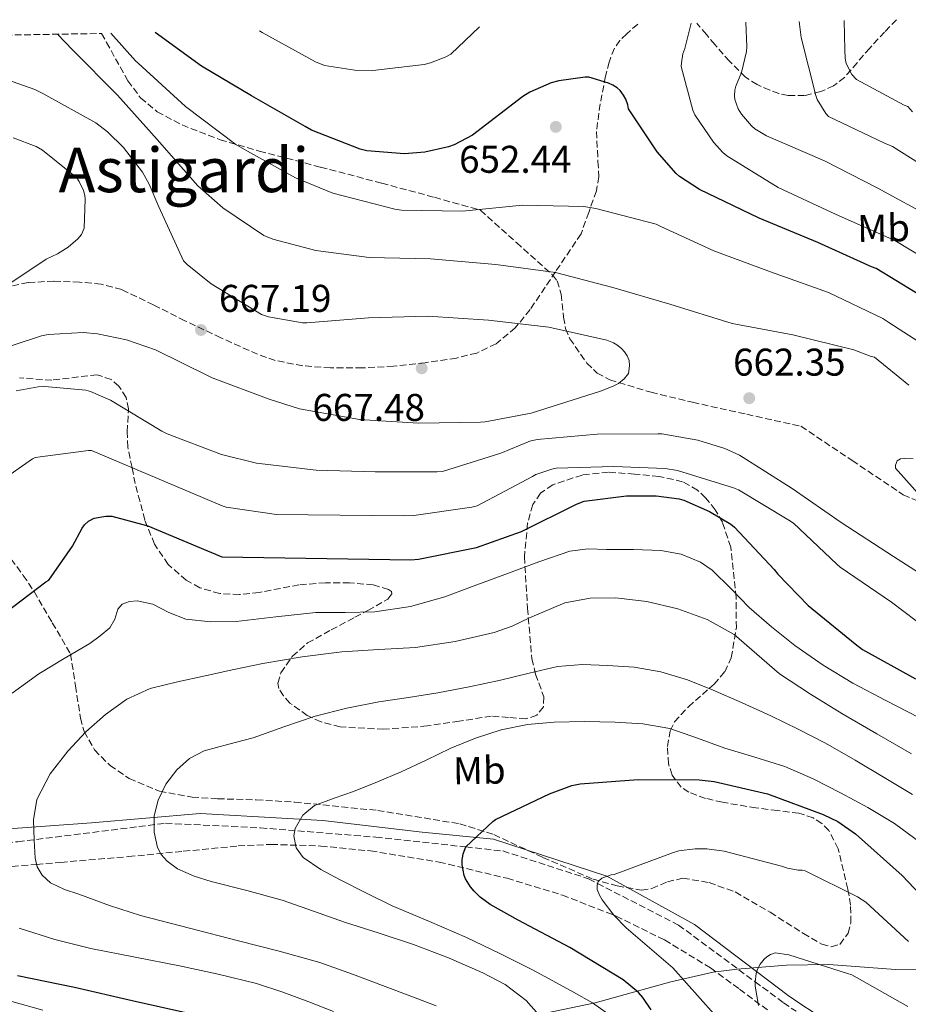
# Model space of a CAD drawing. Units: metres. Extents: x 617287 to 620727, y 4752568 to 4754940.
# Drawn here: x 618366 to 618597, y 4754649 to 4754904 of the extents above; entities that cross this region are included whole.
import ezdxf
from ezdxf.enums import TextEntityAlignment as Align

# ---------------------------------------------------------------- set-up
doc = ezdxf.new("R2010")
doc.units = ezdxf.units.M
doc.header["$MEASUREMENT"] = 0
doc.linetypes.add('DGN Style 3', pattern=[2.435890702152634, 1.739921930109024, -0.6959687720436097])
for name, color, linetype, lineweight in [('Barranco lineal', 142, 'DGN Style 3', 13), ('Camino', 7, 'DGN Style 3', 0), ('Cota de punto acotado terreno', 7, 'Continuous', 0), ('Curva de nivel directora', 30, 'Continuous', 30), ('Curva de nivel intermedia', 30, 'Continuous', 0), ('Etiqueta de uso rústico', 92, 'Continuous', 0), ('Límite de Concejo', 7, 'Continuous', 0), ('Margen derecho', 7, 'Continuous', 0), ('Punto acotado terreno (símbolo)', 7, 'Continuous', 0), ('Senda', 7, 'DGN Style 3', 0), ('Texto de Área (paraje) menor', 7, 'Continuous', 0), ('Zona arbolada', 92, 'DGN Style 3', 0)]:
    doc.layers.add(name, color=color, linetype=linetype, lineweight=lineweight)
doc.styles.add('Style-Arial', font='arial.ttf')

# ---------------------------------------------------------------- blocks, each defined once
blk = doc.blocks.new('5PATER')
at = {"layer": 'Límite de Concejo', "linetype": 'Continuous', "lineweight": 0}
h = blk.add_hatch(color=51, dxfattribs=at)
edge = h.paths.add_edge_path()
edge.add_ellipse((0, 0), major_axis=(-0.1095731443231308, -0.1110710700762829), ratio=0.9994222409660317, start_angle=0, end_angle=360)

msp = doc.modelspace()

# ---------------------------------------------------------------- linework, layer by layer
at = {"layer": 'Barranco lineal', "color": 142, "linetype": 'DGN Style 3', "lineweight": 13}
msp.add_polyline3d([(618359.6399999997, 4754684.07, 642.5599999999977), (618370.8799999999, 4754685, 640), (618377.1500000004, 4754685.52, 638.5899999999965), (618394.7100000001, 4754687.01, 634.6499999999943), (618408.9100000003, 4754688.380000001, 632.8000000000029), (618423.1200000001, 4754689.76, 631.070000000007), (618431.7000000002, 4754690.17, 629.8099999999977), (618444.5599999996, 4754689.74, 627.7899999999936), (618457.4299999997, 4754688.480000001, 626.0099999999948), (618475.2000000002, 4754685.59, 624.1499999999943), (618492.8200000003, 4754681.380000001, 622.5599999999977), (618507.1600000003, 4754677.029999999, 621.3699999999953), (618521.1100000005, 4754671.59, 620.1199999999953), (618533.6699999999, 4754665.4, 618.6300000000047), (618545.5599999996, 4754658.15, 616.9199999999983), (618553.0700000003, 4754652.66, 615.6199999999953), (618560.5300000003, 4754647.140000001, 614.3600000000006)], dxfattribs=at)
at = {"layer": 'Camino', "color": 7, "linetype": 'DGN Style 3', "lineweight": 0}
msp.add_polyline3d([(618324.6200000007, 4754815.779999999, 673.9600000000065), (618303.7199999974, 4754788.520000001, 673.2899999999937), (618303.7199999974, 4754752.57, 671.7700000000042), (618291.1399999999, 4754738.790000003, 672.3899999999994), (618282.159999999, 4754731.600000001, 671.979999999996), (618265.9899999974, 4754707.630000002, 667.3200000000071), (618269.5799999972, 4754695.650000001, 662.9900000000052), (618280.9600000009, 4754687.260000001, 659.1600000000036), (618298.3299999982, 4754684.27, 655.179999999993), (618319.2899999976, 4754686.660000003, 651.2100000000064), (618366.0000000006, 4754690.859999999, 640.979999999996), (618404.3200000006, 4754695.650000001, 635), (618428.8699999995, 4754694.449999999, 631.7299999999963), (618458.8199999988, 4754692.050000001, 629.7700000000042), (618482.1400000006, 4754689.510000002, 625), (618491.7499999997, 4754688.460000001, 623.25), (618513.9099999992, 4754681.270000001, 620.279999999999), (618516.2600000007, 4754680.060000001, 620), (618537.2600000004, 4754669.280000002, 617.5500000000033), (618557.1199999999, 4754654.590000001, 615.0000000000001), (618564.4800000002, 4754649.140000002, 613.8800000000048), (618567.7699999983, 4754646.930000002, 613.3399999999965)], dxfattribs=at)
at = {"layer": 'Curva de nivel directora', "color": 30, "linetype": 'Continuous', "lineweight": 30, "flags": 128}
for points, elevation in [([(618603.7599999991, 4754830.02), (618588.4599999993, 4754839.330000001), (618587.2799999992, 4754839.78), (618573.3600000006, 4754846.11), (618558.1900000004, 4754852.449999999), (618542.7299999996, 4754859.840000001), (618537.4900000005, 4754863.230000002), (618536.6900000002, 4754863.940000001), (618531.7300000003, 4754869.570000002), (618524.2999999984, 4754880.77), (618524.1100000006, 4754881.730000001), (618523.5699999997, 4754883.199999999), (618522.9900000008, 4754884.260000001), (618522.0999999989, 4754885.470000002), (618521.3899999983, 4754886.140000001), (618520.2100000002, 4754886.880000004), (618519.1500000008, 4754887.36), (618514.0299999999, 4754888.9), (618513.1000000001, 4754888.9), (618506.2599999983, 4754888.029999999), (618504.3000000002, 4754887.49), (618498.6999999988, 4754885.060000001), (618496.9100000006, 4754883.970000003), (618483.8599999994, 4754873.920000001), (618479.1499999999, 4754871.390000001), (618477.6500000001, 4754870.850000001), (618471.5399999992, 4754869.510000001), (618466.2599999997, 4754869.09), (618456.4599999984, 4754869.859999999), (618454.7699999987, 4754870.270000001), (618442.1299999986, 4754875.199999999), (618440.4999999992, 4754876.130000001), (618426.5400000005, 4754884.100000001), (618413.5799999987, 4754891.750000001), (618401.5800000002, 4754900.500000001)], 650.0000000000001), ([(618360.5600000002, 4754748.640000001), (618373.2599999983, 4754758.180000001), (618374.0299999993, 4754758.660000001), (618380.2099999997, 4754767.430000001), (618382.6699999983, 4754772.100000001), (618383.2800000008, 4754772.960000002), (618384.3, 4754773.890000001), (618385.8400000001, 4754774.660000001), (618388.8099999984, 4754775.199999999), (618390.4099999988, 4754775.199999999), (618399.6899999992, 4754772.670000002), (618418.8899999994, 4754764.670000002), (618467.8800000001, 4754763.910000003), (618469.8400000005, 4754764.03), (618484.8799999988, 4754767.11), (618496.5599999998, 4754771.2), (618510.8299999991, 4754778.34), (618512.8499999997, 4754779.07), (618523.7599999997, 4754780.480000001), (618531.4699999989, 4754780.45), (618537.4500000002, 4754779.680000001), (618538.6399999993, 4754779.359999999), (618545.289999999, 4754776.450000001), (618550.8300000001, 4754773.120000001), (618551.7599999999, 4754772.350000001), (618562.0899999986, 4754761.41), (618562.9899999994, 4754760.190000001), (618570.8300000003, 4754752.029999999), (618583.0799999991, 4754742.140000001), (618584.9399999988, 4754740.67), (618598.73, 4754733.060000001)], 650.0000000000001), ([(618530.159999999, 4754647.330000001), (618528.04, 4754650.500000001), (618526.9200000003, 4754651.779999999), (618522.8900000001, 4754655.109999999), (618509.1300000004, 4754663.430000002), (618495.7199999993, 4754670.53), (618488.4299999982, 4754674.600000001), (618485.869999999, 4754676.490000002), (618484.2699999985, 4754678.020000001), (618483.3099999996, 4754679.210000002), (618482.0299999989, 4754681.25), (618481.6800000002, 4754682.090000001), (618481.1999999996, 4754684.9), (618481.1999999996, 4754686.090000002), (618481.4199999986, 4754687.689999999), (618482.1600000008, 4754689.54), (618489.0999999987, 4754696.100000001), (618489.8699999999, 4754696.65), (618503.7900000005, 4754703.300000003), (618509.6099999987, 4754705.41), (618511.7900000003, 4754705.890000001), (618526.7999999997, 4754706.95), (618542.6400000004, 4754706.890000002), (618546.5400000006, 4754706.500000001), (618560.3299999996, 4754703.270000001), (618574.8, 4754697.930000002), (618578.5700000008, 4754696.070000002), (618583.1799999997, 4754692.9), (618595.2099999995, 4754682.090000001), (618601.4500000001, 4754675.560000001)], 625.0000000000001), ([(618410.3499999989, 4754646.37), (618395.6300000001, 4754649.630000002), (618380.7100000003, 4754653.090000002), (618365.9, 4754656.130000001)], 650.0000000000001)]:
    msp.add_lwpolyline(points, dxfattribs=dict(at, elevation=elevation))
at = {"layer": 'Curva de nivel intermedia', "color": 30, "linetype": 'Continuous', "lineweight": 0, "flags": 128}
for points, elevation in [([(618606.03, 4754862.559999999), (618592.7199999995, 4754871.010000001), (618590.5100000012, 4754871.969999999), (618576.1100000021, 4754878.76), (618575.4400000017, 4754879.56), (618573.1700000007, 4754883.17), (618572.8200000019, 4754884.23), (618569.0700000012, 4754899.199999998), (618568.5599999994, 4754903.4)], 635), ([(618597.9100000019, 4754880), (618596.6900000013, 4754881.350000001), (618595.7599999993, 4754881.699999999), (618583.4099999999, 4754888.319999999), (618582.1900000018, 4754889.67), (618580.690000002, 4754892.449999998), (618580.4300000004, 4754893.829999999), (618580.3700000001, 4754896), (618580.1700000013, 4754903.600000001)], 630), ([(618485.6699999999, 4754901.960000001), (618478.2300000013, 4754894.92), (618476.7900000018, 4754894.119999997), (618472.9800000008, 4754892.609999998), (618471.3100000012, 4754892.2), (618458.07, 4754890.66), (618453.3600000005, 4754890.760000001), (618445.4900000005, 4754891.970000001), (618443.1900000004, 4754892.929999999), (618429.3900000004, 4754900.49), (618428.6500000005, 4754900.970000001)], 645), ([(618606.6700000014, 4754838.630000002), (618593.360000001, 4754846.66), (618578.1600000019, 4754853.380000002), (618563.1200000013, 4754860.359999999), (618549.8100000008, 4754868.55), (618548.7500000013, 4754869.449999998), (618546.3200000017, 4754872.13), (618541.4600000001, 4754879.210000001), (618540.9800000017, 4754880.359999998), (618537.9700000009, 4754891.720000001), (618538, 4754892.609999998), (618538.4200000003, 4754894.980000001), (618538.8700000017, 4754896.33), (618540.5400000014, 4754902.909999998)], 645), ([(618554.7400000015, 4754903.159999999), (618554.9900000019, 4754896.769999999), (618554.9299999992, 4754895.589999998), (618553.5500000002, 4754890.15), (618552.150000001, 4754886.599999999), (618551.8899999994, 4754885.609999998), (618551.7599999999, 4754884.100000001), (618551.8899999994, 4754883.140000001), (618552.75, 4754880.77), (618553.5500000002, 4754879.369999997), (618556.1500000019, 4754876.359999999), (618557.0700000006, 4754875.59), (618560.1100000005, 4754873.699999999), (618575.0900000005, 4754867.269999999), (618588.7200000008, 4754860.259999999), (618603.3800000013, 4754852.36)], 640.0000000000001), ([(618596.9400000018, 4754809.160000001), (618588.0500000002, 4754816.420000001), (618587.1800000007, 4754816.579999999), (618582.7000000014, 4754818.31), (618566.9299999999, 4754822.179999999), (618551.1500000019, 4754825.16), (618535.0200000005, 4754830.09), (618520.2700000006, 4754834.439999999), (618505.42, 4754838.31), (618489.9400000013, 4754840.42), (618472.9800000008, 4754841.859999999), (618457.1, 4754842.25), (618443.2500000007, 4754844.039999999), (618432.0800000015, 4754847.009999999), (618429.8100000005, 4754847.939999999), (618419.150000001, 4754855.109999999), (618412.6300000009, 4754860.810000001), (618402.100000001, 4754872.77), (618391.8900000007, 4754884.300000001), (618380.2099999997, 4754896.039999997), (618376.3300000017, 4754900.060000001)], 660), ([(618600.7800000019, 4754819.59), (618591.820000001, 4754825.350000001), (618590.2200000006, 4754826.439999999), (618576.1400000012, 4754833.189999999), (618561.0700000017, 4754838.470000001), (618546.3799999997, 4754843.970000002), (618532.7200000006, 4754850.279999999), (618531.5000000001, 4754850.890000001), (618515.8600000006, 4754854.949999998), (618512.7200000001, 4754855.429999999), (618496.8500000003, 4754855.810000001), (618481.26, 4754854.210000001), (618465.4600000017, 4754854.499999999), (618463.7000000004, 4754854.73), (618447.7000000009, 4754858.890000002), (618437.9700000011, 4754862.82), (618424.7500000001, 4754870.179999999), (618422.4800000014, 4754871.490000002), (618409.4600000015, 4754881.350000001), (618397.2000000015, 4754892.58), (618396.4999999997, 4754893.190000001), (618390.1400000006, 4754900.3)], 655), ([(618364.5600000012, 4754819.4), (618372.1100000016, 4754821.960000002), (618373.8400000016, 4754822.310000001), (618382.9900000002, 4754822.76), (618386.7000000007, 4754822.470000002), (618394.2199999997, 4754820.899999999), (618401.6800000009, 4754818.340000001), (618415.3800000002, 4754811.559999999), (618416.4000000017, 4754811.009999999), (618431.1200000005, 4754805.48), (618439.0199999996, 4754802.980000001), (618454.5800000008, 4754800.230000001), (618469.8400000005, 4754799.300000002), (618485.9000000001, 4754799.59), (618487.1200000006, 4754799.619999998), (618499.060000001, 4754801.859999998), (618517.070000002, 4754807.59), (618520.3399999999, 4754808.869999998), (618521.680000001, 4754809.61), (618523.1800000007, 4754810.759999999), (618524.2699999993, 4754812.130000001), (618524.5599999998, 4754814.179999999), (618524.5000000017, 4754815.529999998), (618523.980000001, 4754816.77), (618523.25, 4754817.8), (618522.4499999998, 4754818.66), (618521.300000001, 4754819.59), (618520.4299999992, 4754820.100000001), (618518.7000000015, 4754820.770000001), (618503.660000001, 4754824.17), (618487.9800000011, 4754826.019999999), (618472.3000000013, 4754827.050000001), (618456.9400000012, 4754826.57), (618440.9100000005, 4754825.29), (618439.7900000006, 4754825.319999998), (618430.9600000017, 4754826.850000001), (618429.2000000004, 4754827.429999999), (618416.1100000012, 4754835.399999999), (618409.8700000005, 4754840.390000001), (618408.9400000006, 4754841.350000001), (618402.5500000003, 4754855.369999998), (618400.0800000004, 4754861.259999998), (618398.3200000013, 4754864.329999999), (618393.3900000005, 4754870.730000001), (618389.2700000011, 4754874.819999999), (618386.2300000013, 4754877.13), (618372.4700000016, 4754884.71), (618370.4199999997, 4754885.77), (618359.1200000007, 4754889.739999999)], 665.0000000000001), ([(618361.8400000009, 4754834.09), (618373.3900000001, 4754841.800000001), (618376.3000000003, 4754843.180000001), (618379.0200000005, 4754844.899999999), (618381.5900000011, 4754847.050000002), (618382.5499999999, 4754848.17), (618383.2200000006, 4754849.859999998), (618383.5100000009, 4754857.289999999), (618383.4100000004, 4754858.25), (618383.0300000005, 4754859.62), (618381.9100000006, 4754861.929999999), (618381.3000000004, 4754862.82), (618372.3700000008, 4754870.060000001), (618370.7700000005, 4754870.98), (618364.7900000014, 4754873.220000001)], 670), ([(618365.6200000006, 4754807.659999998), (618371.250000001, 4754808.710000002), (618373.0100000001, 4754808.81), (618383.6000000006, 4754807.819999999), (618384.85, 4754807.529999999), (618390.0600000002, 4754805.289999999), (618403.3799999995, 4754797.259999998), (618404.7200000007, 4754796.519999999), (618418.8, 4754791.21), (618427.8900000006, 4754788.930000001), (618443.3400000001, 4754787.140000001), (618458.6399999999, 4754786.730000001), (618474.7000000019, 4754786.689999999), (618476.0499999998, 4754786.789999999), (618491.2500000012, 4754791.560000001), (618498.7000000011, 4754794.599999999), (618500.620000001, 4754795.079999999), (618516.2100000015, 4754796.489999999), (618531.9200000004, 4754796.519999999), (618532.9800000021, 4754796.519999999), (618542.2900000016, 4754794.92), (618549.2600000009, 4754792.739999998), (618553.0700000018, 4754791.009999999), (618566.74, 4754782.37), (618579.4100000013, 4754773.539999999), (618593.01, 4754764.77), (618606.2500000013, 4754756.29)], 660), ([(618361.4200000007, 4754784.199999998), (618369.7800000003, 4754790.060000001), (618370.5100000012, 4754790.439999999), (618384.3, 4754792.23), (618385.1400000005, 4754792.23), (618418.99, 4754777.899999999), (618420.0499999997, 4754777.509999998), (618433.0700000017, 4754775.619999999), (618466.0000000005, 4754775.329999999), (618468.6600000003, 4754775.369999999), (618483.7000000008, 4754777.509999998), (618485.070000001, 4754777.890000001), (618499.4100000019, 4754785.51), (618500.3000000014, 4754785.990000002), (618504.4000000008, 4754787.399999999), (618505.5200000006, 4754787.619999998), (618520.5299999998, 4754788.069999999), (618533.8400000003, 4754787.56), (618536.9800000008, 4754787.05), (618551.5400000007, 4754782.570000002), (618552.8200000015, 4754782.05), (618565.8700000005, 4754774.180000001), (618567.0900000009, 4754773.349999999), (618578.2900000014, 4754762.79), (618579.180000001, 4754761.96), (618592.4600000002, 4754752.899999999), (618605.260000001, 4754743.24)], 655), ([(618603.5700000012, 4754776.42), (618593.4900000007, 4754787.619999998), (618593.4900000007, 4754788.449999999), (618593.9000000019, 4754789.539999999), (618594.7699999991, 4754790.079999999), (618595.7900000006, 4754790.180000001), (618598.1300000009, 4754790.079999999)], 665.0000000000002), ([(618467.7599999994, 4754751.810000001), (618476.7200000003, 4754754.339999998), (618484.9700000003, 4754757.390000001), (618493.2000000003, 4754760.449999999), (618501.0300000003, 4754763.399999999), (618509.0700000002, 4754766.149999999), (618513.820000002, 4754766.71), (618518.6100000021, 4754766.599999999), (618525.6300000006, 4754766.609999999), (618532.6500000012, 4754766.31), (618537.9400000019, 4754765.369999999), (618542.940000002, 4754763.300000002), (618545.9999999999, 4754761.25), (618550.9000000015, 4754756.42), (618555.5700000008, 4754751.56), (618561.38, 4754746.5), (618567.4100000005, 4754741.67), (618574.7799999999, 4754736.59), (618582.4100000008, 4754731.939999999), (618590.9699999995, 4754727.489999999), (618599.53, 4754723.079999999)], 645), ([(618364.5700000002, 4754729.38), (618371.4700000001, 4754734.34), (618378.0599999994, 4754738.29), (618384.650000001, 4754742.219999999), (618387.350000001, 4754744.170000001), (618389.9000000014, 4754746.279999998), (618391.1200000017, 4754748.529999999), (618391.940000002, 4754751.12), (618393.0400000018, 4754752.390000001), (618394.9200000016, 4754753.109999999), (618396.9700000013, 4754753.23), (618400.97, 4754752.420000001), (618405.1800000012, 4754750.279999999), (618409.5500000009, 4754748.489999999), (618416.0799999998, 4754747.829999999), (618422.610000001, 4754747.91), (618432.9199999997, 4754749.119999999), (618443.2500000007, 4754750.279999999), (618450.8900000006, 4754750.289999999), (618458.5400000016, 4754750.409999999), (618467.7599999994, 4754751.810000001)], 645), ([(618597.6799999994, 4754713.609999998), (618588.6600000004, 4754718.84), (618579.6300000002, 4754724.069999999), (618571.4500000017, 4754729.099999999), (618563.4100000019, 4754734.34), (618557.5500000013, 4754739.42), (618551.6600000014, 4754744.579999999), (618544.6600000008, 4754748.42), (618537.0999999993, 4754751.17), (618529.0599999994, 4754753.140000001), (618520.9700000002, 4754754.09), (618514.3899999998, 4754753.960000001), (618507.8200000006, 4754752.77), (618498.6200000006, 4754748.869999999), (618494.1500000004, 4754746.71), (618489.49, 4754745.060000001), (618479.3700000013, 4754742.74), (618469.1299999997, 4754741.189999999), (618459.5700000019, 4754740.679999999), (618450.03, 4754740.069999999), (618439.7500000005, 4754738.75), (618429.52, 4754737.029999999), (618422.020000001, 4754735.480000001), (618414.5399999998, 4754733.859999999), (618407.4100000019, 4754732.279999999), (618400.2999999995, 4754730.539999999), (618394.2700000012, 4754727.8), (618388.7800000015, 4754723.819999999), (618383.6600000008, 4754719.310000001), (618378.9900000015, 4754714.310000001), (618374.3800000004, 4754708.430000001), (618370.9600000004, 4754701.800000001), (618370.0799999998, 4754696.560000001), (618370.2899999999, 4754691.269999999)], 640.0000000000001), ([(618491.1500000006, 4754732.74), (618498.5300000012, 4754734.529999998), (618505.9299999997, 4754736.26), (618512.3800000004, 4754736.779999998), (618518.8600000001, 4754736.52), (618525.8000000004, 4754736.05), (618532.6900000015, 4754734.890000001), (618539.5800000003, 4754732.779999998), (618546.2500000001, 4754730.149999999), (618553.7500000015, 4754726.880000002), (618561.1699999999, 4754723.460000002), (618568.3200000003, 4754720.010000001), (618575.37, 4754716.359999998), (618583.03, 4754712.009999999), (618590.6100000017, 4754707.529999999), (618597.9100000019, 4754703.09)], 635), ([(618501.0599999991, 4754646.039999999), (618497.8000000003, 4754649.699999998), (618492.3300000008, 4754653.849999999), (618486.5400000017, 4754656.869999999), (618477.6400000012, 4754660.800000001), (618468.5900000009, 4754664.259999998), (618459.6400000014, 4754667.140000001), (618450.7000000007, 4754670.019999999), (618442.6300000015, 4754672.849999998), (618434.5700000015, 4754675.689999999), (618425.4100000019, 4754678.239999999), (618416.1700000014, 4754680.58), (618411.7100000001, 4754681.930000001), (618407.4400000009, 4754683.859999998), (618404.6900000017, 4754685.859999999), (618403.2099999997, 4754687.529999998), (618402.2500000007, 4754689.399999999), (618401.3600000012, 4754693.380000001), (618401.3800000013, 4754697.529999999), (618402.4100000017, 4754701.640000001), (618404.4000000011, 4754705.770000001), (618407.2100000007, 4754709.449999999), (618410.55, 4754712.410000001), (618414.35, 4754714.409999999), (618420.6799999998, 4754716.119999999), (618426.9900000021, 4754717.8), (618434.9900000017, 4754720.659999998), (618443.0499999997, 4754723.369999997), (618451.2599999993, 4754725.439999999), (618459.5700000019, 4754727.08), (618467.240000001, 4754728.220000001), (618474.8899999997, 4754729.409999999), (618483.0300000003, 4754731.03), (618491.1500000006, 4754732.74)], 635), ([(618519.7600000009, 4754645.769999999), (618514.9800000021, 4754649.16), (618510.0600000003, 4754651.849999999), (618504.66, 4754654.84), (618499.2100000007, 4754657.77), (618490.8100000009, 4754661.999999999), (618482.3200000017, 4754666.050000001), (618472.7100000004, 4754670.17), (618463.0800000012, 4754674.25), (618456.1900000002, 4754677.59), (618449.3600000017, 4754681.09), (618444.5800000007, 4754683.680000001), (618439.9800000007, 4754686.76), (618438.15, 4754689.27), (618437.5800000001, 4754692.390000001), (618437.930000001, 4754694.279999999), (618439.850000001, 4754697.71), (618442.9300000012, 4754700.260000001), (618447.9800000003, 4754702.130000001), (618453.0099999995, 4754703.91), (618459.2100000001, 4754706.409999999), (618465.3900000001, 4754708.970000001), (618471.8299999997, 4754711.99), (618478.2500000015, 4754715.08), (618484.6500000008, 4754717.730000001), (618491.2800000003, 4754719.880000001), (618498.110000001, 4754721.230000001), (618505.0100000009, 4754721.83), (618512.9400000013, 4754722.02), (618520.8800000009, 4754721.83), (618527.9999999999, 4754721.42), (618535.0499999997, 4754720.199999998), (618542.2100000011, 4754717.710000001), (618549.2600000009, 4754715.08), (618557.0700000006, 4754712.769999999), (618564.8500000013, 4754710.31), (618572.1600000003, 4754707.119999998), (618579.2800000015, 4754703.49), (618586.3499999992, 4754699.730000001), (618593.2300000014, 4754695.619999998), (618600.2000000007, 4754690.509999998)], 630), ([(618370.2899999999, 4754691.269999999), (618370.4800000021, 4754686.639999999), (618371.030000002, 4754684.38), (618372.3300000007, 4754682.220000001), (618374.51, 4754680.249999999), (618378.0800000017, 4754678.51), (618381.8400000014, 4754677.260000001), (618389.7899999997, 4754674.319999998), (618397.8400000008, 4754671.750000001), (618410.5400000011, 4754668.470000001), (618423.2400000015, 4754665.189999999), (618433.7900000014, 4754662.49), (618444.2699999999, 4754659.529999998), (618452.7999999993, 4754656.520000001), (618461.2599999995, 4754653.319999999), (618467.8800000001, 4754650.880000001), (618474.4800000007, 4754648.33)], 640.0000000000001), ([(618546.410000001, 4754646.279999998), (618535.8200000008, 4754658.21), (618523.6900000004, 4754668.579999999), (618520.4900000019, 4754671.810000001), (618517.4499999997, 4754675.779999998), (618516.7500000001, 4754676.999999999), (618516.2000000003, 4754678.439999999), (618516.1399999999, 4754679.619999998), (618516.4000000014, 4754680.58), (618517.3600000005, 4754681.409999999), (618519.79, 4754682.249999999), (618520.5900000002, 4754682.41), (618535.7200000002, 4754688.01), (618537.3899999998, 4754688.519999999), (618541.5499999995, 4754689.06), (618544.5900000016, 4754689.06), (618549.0700000009, 4754688.449999999), (618563.9800000017, 4754684.519999998), (618565.5199999996, 4754683.970000001), (618568.2399999998, 4754683.460000001), (618569.2900000003, 4754683.460000001), (618570.1200000017, 4754683.3), (618583.6600000003, 4754676.579999999), (618585.8000000016, 4754675.170000001), (618596.8800000015, 4754665.029999999)], 620), ([(618447.8200000017, 4754646.849999999), (618441.4500000014, 4754649.380000001), (618434.7300000002, 4754651.92), (618427.9199999997, 4754654.119999999), (618417.9200000016, 4754656.520000001), (618407.8800000012, 4754658.699999999), (618396.4200000014, 4754660.98), (618384.9400000017, 4754663.239999999), (618375.6000000007, 4754665.56), (618366.3800000006, 4754668.489999999)], 645), ([(618557.9600000002, 4754648.390000001), (618557.0999999996, 4754653.409999999), (618557.0999999996, 4754654.439999999), (618557.3900000004, 4754656.71), (618557.7099999998, 4754657.859999999), (618558.4100000017, 4754659.140000001), (618559.5000000002, 4754660.420000001), (618560.1399999994, 4754660.999999999), (618561.0700000017, 4754661.640000001), (618562.2800000008, 4754662.09), (618565.9000000019, 4754661.569999999), (618581.0400000007, 4754656.71), (618582.1900000018, 4754656.359999999), (618596.7500000017, 4754648.17)], 615.0000000000001), ([(618372.4900000016, 4754647.210000001), (618356.2999999999, 4754651.75)], 655)]:
    msp.add_lwpolyline(points, dxfattribs=dict(at, elevation=elevation))
at = {"layer": 'Límite de Concejo', "color": 7, "linetype": 'Continuous', "lineweight": 0}
msp.add_polyline3d([(618925.9699999989, 4754660.67, 586.4300000000002), (618905.3200000003, 4754652.430000001, 595.0700000000002), (618893.1799999997, 4754650.230000001, 599.9100000000001), (618839.129999999, 4754651.880000001, 609.45), (618783.1900000013, 4754653.24, 611.37), (618745.9299999997, 4754654.52, 615.49), (618713.879999999, 4754655.800000001, 615.7900000000001), (618687.9699999989, 4754655.32, 614.4200000000001), (618642.7600000016, 4754659.470000001, 622.27), (618617.6400000006, 4754657.859999999, 623.02), (618593.5, 4754657.800000001, 617.3000000000001), (618576.1900000013, 4754659.040000001, 615.1900000000002), (618565.2600000016, 4754658.91, 615), (618552.4499999993, 4754657.850000001, 615.62), (618546.2399999984, 4754657.07, 616.97), (618535.25, 4754654.52, 621.26), (618515.6799999997, 4754649.100000001, 629.8100000000002), (618499.1099999994, 4754645.65, 635.4400000000002)], dxfattribs=at)
at = {"layer": 'Margen derecho', "color": 7, "linetype": 'Continuous', "lineweight": 0}
msp.add_polyline3d([(618572.1400000001, 4754646.680000001, 615.800000000003), (618569.0100000009, 4754648.779999999, 616.279999999999), (618565.7099999995, 4754650.99, 615.0000000000001), (618541.44, 4754669.390000001, 619.8399999999965), (618518.6900000003, 4754681.980000001, 620.0200000000042), (618489.3400000001, 4754691.560000001, 625), (618470.7800000014, 4754693.36, 627.3200000000071), (618445.0299999999, 4754696.36, 630.0000000000001), (618413.2899999982, 4754698.15, 634.5000000000001), (618385.1400000005, 4754695.760000001, 637.5899999999965), (618359.989999998, 4754693.960000002, 642.3999999999943), (618330.0499999999, 4754690.37, 649.1199999999955), (618301.8999999978, 4754687.37, 654.600000000006), (618284.5399999995, 4754689.170000002, 658.4900000000052), (618272.5599999989, 4754698.15, 662.600000000006), (618270.7600000018, 4754708.939999999, 666.3699999999953), (618276.7499999999, 4754719.120000001, 668.4700000000012), (618283.9400000004, 4754731.710000002, 671.5399999999937), (618297.1099999979, 4754740.100000001, 671.3800000000049), (618304.8999999975, 4754749.680000001, 671.2100000000065), (618306.1, 4754765.86, 670.9600000000066), (618306.1099999989, 4754787.2, 672.0099999999948), (618316.2899999979, 4754799.180000001, 673.3000000000029), (618330.1000000014, 4754818.480000001, 673.4100000000036)], dxfattribs=at)
at = {"layer": 'Senda', "color": 7, "linetype": 'DGN Style 3', "lineweight": 0}
for points in [[(618593.760000001, 4754903.830000003, 625.3800000000048), (618590.699999999, 4754900.630000001, 626.729999999996), (618586.8200000009, 4754896.480000001, 628.3999999999943), (618583.5599999975, 4754892.680000001, 629.5200000000041), (618580.2899999997, 4754888.86, 630.6999999999972), (618577.4699999989, 4754886.67, 632.1000000000059), (618574.1400000006, 4754885.210000001, 633.5200000000042), (618569.9200000007, 4754884.190000001, 634.8899999999994), (618565.6999999986, 4754884.190000001, 636.2700000000042), (618563.2899999989, 4754884.730000002, 637.1100000000007), (618560.8999999972, 4754885.600000001, 637.9299999999931), (618557.6299999994, 4754887.01, 638.6199999999953), (618554.6200000008, 4754888.930000001, 639.2100000000065), (618550.4499999977, 4754893.050000002, 640.6999999999972), (618546.6900000004, 4754897.380000001, 642.2200000000013), (618544.4799999997, 4754900.000000001, 643.1799999999931), (618542.2699999993, 4754902.62, 644.0800000000017), (618542.0100000021, 4754902.939999999, 644.1699999999983)], [(618526.69, 4754902.670000002, 647.6399999999994), (618523.8400000001, 4754900.190000001, 648.050000000003), (618522.0599999987, 4754898.449999999, 648.5399999999937), (618520.6399999994, 4754896.42, 649.0099999999949), (618519.2499999991, 4754892.850000001, 649.3300000000019), (618518.3399999995, 4754889.180000001, 649.6499999999943), (618516.9800000006, 4754882.020000001, 650.6900000000024), (618515.9699999979, 4754874.850000001, 651.9499999999972), (618516.3900000004, 4754867.070000002, 653.5299999999991), (618516.6099999994, 4754863.210000002, 654.3300000000019), (618515.9699999979, 4754859.49, 655.0899999999967), (618513.9800000008, 4754853.92, 656.2100000000065), (618512.0000000005, 4754848.350000001, 657.3300000000019), (618505.4099999989, 4754838.540000002, 660.7899999999937), (618498.8199999996, 4754828.720000001, 664.25), (618494.9499999982, 4754823.980000002, 665.3999999999944), (618489.9799999994, 4754819.890000002, 665.9100000000036), (618484.9799999993, 4754817.470000001, 666.2899999999937), (618479.6799999997, 4754816.180000002, 666.4900000000052), (618471.5700000004, 4754814.930000001, 666.4499999999972), (618463.420000001, 4754814.070000002, 666.4199999999983), (618455.2699999993, 4754813.610000002, 666.5399999999937), (618447.1000000021, 4754813.62, 666.6199999999955), (618439.8799999978, 4754814.160000001, 666.5599999999977), (618432.7600000009, 4754815.550000001, 666.4700000000012), (618428.1599999988, 4754817.140000001, 666.4199999999983), (618418.6599999992, 4754821.410000003, 666.3999999999944), (618409.3399999986, 4754825.849999999, 666.4199999999983), (618401.2100000014, 4754829.920000001, 666.6300000000047), (618392.9600000014, 4754833.910000001, 667.0599999999978), (618387.5799999969, 4754835.340000002, 667.6300000000047), (618382.0200000001, 4754835.830000001, 668.2200000000014), (618375.3500000003, 4754836.11, 668.300000000003), (618368.6999999986, 4754835.699999999, 668.4100000000037), (618360.9899999971, 4754834.210000004, 669.1600000000037)]]:
    msp.add_polyline3d(points, dxfattribs=at)
at = {"layer": 'Zona arbolada', "color": 92, "linetype": 'DGN Style 3', "lineweight": 0}
for points in [[(617481.1200000001, 4754884.550000001, 749.0200000000042), (618387.6799999997, 4754900.26, 654.8000000000029), (618388.9800000006, 4754897.960000001, 654.9900000000052), (618394.5099999999, 4754888.029999999, 656.2100000000064), (618397.8300000001, 4754883.57, 656.6900000000023), (618402.1600000003, 4754879.970000001, 656.779999999999), (618408.5800000001, 4754876.550000001, 656.4499999999971), (618418.4500000002, 4754872.720000001, 655.6600000000036), (618428.5999999996, 4754869.789999999, 654.8600000000006), (618444.4699999997, 4754865.640000001, 653.820000000007), (618460.3399999999, 4754861.470000001, 652.820000000007), (618474.0099999999, 4754857.810000001, 652.7700000000041), (618485.9800000006, 4754854.460000001, 653.9900000000052), (618495.2699999996, 4754846.09, 658.2700000000041), (618504.5599999996, 4754837.730000001, 662.5399999999936), (618505.79, 4754836.17, 663.1300000000047), (618506.8899999997, 4754832.730000001, 663.7299999999959), (618507.4699999997, 4754826.74, 663.9600000000064), (618508, 4754823.800000001, 663.9400000000023), (618509.1100000005, 4754821.15, 663.9499999999971), (618513.5, 4754814.869999999, 664.070000000007), (618516.2199999997, 4754812.289999999, 664.1199999999953), (618519.4699999997, 4754810.529999999, 664.1399999999994), (618530.1500000004, 4754807.289999999, 664.0099999999948), (618540.9100000003, 4754804.710000001, 664.0800000000017), (618554.9600000001, 4754801.600000001, 664.6600000000036), (618569.0099999999, 4754798.5, 665.2299999999959), (618582.2599999999, 4754789.630000001, 666.1300000000047), (618595.5099999999, 4754780.77, 667.0200000000041), (618600.2599999999, 4754778.720000001, 667.1600000000036)], [(618387.6799999997, 4754900.26, 654.8000000000029), (618388.9800000006, 4754897.960000001, 654.9900000000052), (618394.5099999999, 4754888.029999999, 656.2100000000064), (618397.8300000001, 4754883.57, 656.6900000000023), (618402.1600000003, 4754879.970000001, 656.779999999999), (618408.5800000001, 4754876.550000001, 656.4499999999971), (618418.4500000002, 4754872.720000001, 655.6600000000036), (618428.5999999996, 4754869.789999999, 654.8600000000006), (618444.4699999997, 4754865.640000001, 653.820000000007), (618460.3399999999, 4754861.470000001, 652.820000000007), (618474.0099999999, 4754857.810000001, 652.7700000000041), (618485.9800000006, 4754854.460000001, 653.9900000000052), (618495.2699999996, 4754846.09, 658.2700000000041), (618504.5599999996, 4754837.730000001, 662.5399999999936), (618505.79, 4754836.17, 663.1300000000047), (618506.8899999997, 4754832.730000001, 663.7299999999959), (618507.4699999997, 4754826.74, 663.9600000000064), (618508, 4754823.800000001, 663.9400000000023), (618509.1100000005, 4754821.15, 663.9499999999971), (618513.5, 4754814.869999999, 664.070000000007), (618516.2199999997, 4754812.289999999, 664.1199999999953), (618519.4699999997, 4754810.529999999, 664.1399999999994), (618530.1500000004, 4754807.289999999, 664.0099999999948), (618540.9100000003, 4754804.710000001, 664.0800000000017), (618554.9600000001, 4754801.600000001, 664.6600000000036), (618569.0099999999, 4754798.5, 665.2299999999959), (618582.2599999999, 4754789.630000001, 666.1300000000047), (618595.5099999999, 4754780.77, 667.0200000000041), (618600.2599999999, 4754778.720000001, 667.1600000000036)], [(618390.25, 4754810.609999999, 657.3600000000006), (618386.5599999996, 4754811.850000001, 656.2899999999936), (618374.8200000003, 4754810.449999999, 658.5500000000029), (618366.4600000001, 4754811.02, 659.1399999999994)], [(618488.7400000002, 4754723.41, 631.4199999999983), (618480.4199999999, 4754722.100000001, 631.0899999999965), (618472.0999999996, 4754720.850000001, 630.8999999999943), (618460.8600000005, 4754719.980000001, 631.070000000007), (618449.5700000003, 4754720.59, 631.929999999993), (618444.5999999996, 4754721.890000001, 633.1399999999994), (618441.0499999998, 4754723.539999999, 634.6199999999953), (618436.54, 4754726.789999999, 636.929999999993), (618434.8600000005, 4754728.640000001, 637.8099999999977), (618433.7000000002, 4754730.57, 638.3300000000017), (618433.4400000004, 4754731.91, 638.4900000000052), (618434.1799999997, 4754734.619999999, 638.7200000000012), (618437.2000000002, 4754738.91, 639.0099999999948), (618441.1200000001, 4754742.350000001, 639.3500000000058), (618447.25, 4754745.76, 640.029999999999), (618453.4100000003, 4754749.01, 640.8899999999994), (618456.7400000002, 4754750.779999999, 641.7200000000012), (618461.9199999999, 4754753.730000001, 643.7400000000052), (618463, 4754755.07, 644.6499999999943), (618462.8499999996, 4754755.66, 645), (618462.1200000001, 4754756.17, 645.2400000000052), (618458.1399999997, 4754757.41, 645.8600000000006), (618451.9600000001, 4754757.949999999, 646.6600000000036), (618445.7300000006, 4754757.970000001, 647.2899999999936), (618438.8799999999, 4754757.41, 647.8800000000047), (618428.6100000005, 4754755.460000001, 648.75), (618423.4699999997, 4754754.890000001, 649.179999999993), (618418.3399999999, 4754755.15, 649.5899999999965), (618413.2100000001, 4754756.66, 650), (618409.6399999997, 4754758.609999999, 650.2899999999936), (618404.9699999997, 4754762.699999999, 650.7100000000064), (618401.4500000002, 4754767.949999999, 651.1300000000047), (618398.9000000004, 4754774.220000001, 651.179999999993), (618396.4699999997, 4754783.630000001, 650.6699999999983), (618395.6100000005, 4754787.800000001, 655), (618394.5300000003, 4754793.039999999, 658.7700000000041), (618394.3399999999, 4754797.02, 660.1000000000058), (618394.6900000004, 4754802.49, 660), (618394.7300000006, 4754802.980000001, 659.8699999999953), (618394.0999999996, 4754805.949999999, 659.029999999999), (618392.2300000006, 4754808.91, 658.070000000007), (618390.25, 4754810.609999999, 657.3600000000006)], [(618364.3200000003, 4754764.09, 653.1000000000058), (618367.4400000004, 4754759.869999999, 652.1399999999994), (618370.2100000001, 4754755.66, 650.6199999999953), (618374.9500000002, 4754747.600000001, 647.029999999999), (618379.6799999997, 4754739.529999999, 643.4499999999971), (618380.9600000001, 4754731.210000001, 642.9400000000023), (618382.2400000002, 4754722.890000001, 642.4199999999983), (618383.1900000004, 4754719.380000001, 641.9799999999959), (618385.9100000003, 4754714.65, 640.7400000000052), (618389.9199999999, 4754710.609999999, 639.3500000000058), (618394.8700000001, 4754707.230000001, 637.8099999999977), (618402.7199999997, 4754703.949999999, 635.25), (618411.1699999999, 4754702.41, 633.2100000000064), (618417.8300000001, 4754701.99, 632.4900000000052), (618427.8300000001, 4754701.689999999, 632.2100000000064), (618437.7999999998, 4754701.130000001, 631.6699999999983), (618459.29, 4754698.970000001, 629.1900000000023), (618480.5499999998, 4754695.5, 626.5500000000029), (618489.4000000004, 4754692.710000001, 625.3300000000017), (618502.1100000005, 4754686.789999999, 623.4100000000036), (618515.1100000005, 4754681.17, 621.429999999993), (618521.3700000001, 4754679.390000001, 620.0899999999965), (618527.6500000004, 4754678.350000001, 618.8699999999953), (618530.3399999999, 4754678.710000001, 618.7100000000064), (618534.3700000001, 4754680.460000001, 618.7100000000064), (618538.4000000004, 4754681.42, 618.6199999999953), (618545.1900000004, 4754680.279999999, 618.1000000000058), (618551.9699999997, 4754677.84, 617.5899999999965), (618561.0499999998, 4754672.57, 616.9499999999971), (618569.6299999999, 4754667.08, 616.3099999999977), (618574.4100000003, 4754664.32, 615.7700000000041), (618576.8700000001, 4754663.630000001, 615.4799999999959), (618579.1100000005, 4754664.27, 615.2899999999936), (618581.2599999999, 4754667.130000001, 615.2599999999948), (618581.9299999997, 4754669.890000001, 615.3899999999994), (618581.8700000001, 4754674.4, 615.7700000000041), (618581.1500000004, 4754678.600000001, 616.3099999999977), (618578.6699999999, 4754689.060000001, 617.8399999999965), (618576.2300000006, 4754693.76, 618.6100000000006), (618574.4500000002, 4754695.619999999, 619), (618572.2000000002, 4754697.039999999, 619.3800000000047), (618568.4800000006, 4754698.25, 619.9600000000064), (618562.9199999999, 4754698.930000001, 620.820000000007), (618557.3499999996, 4754699.600000001, 621.6900000000023), (618548.6399999997, 4754701.09, 621.7400000000052), (618544.29, 4754702.100000001, 621.570000000007), (618539.9400000004, 4754703.689999999, 621.9400000000023), (618537.9600000001, 4754704.970000001, 622.5399999999936), (618535.6200000001, 4754708.140000001, 624.2400000000052), (618534.6900000004, 4754711.02, 625.820000000007), (618534.3899999997, 4754715.539999999, 628.1600000000036), (618535.0800000001, 4754719.560000001, 629.8800000000047), (618536.25, 4754721.939999999, 630.6699999999983), (618539.8399999999, 4754725.83, 631.9199999999983), (618546.4900000002, 4754731.66, 633.7200000000012), (618549.25, 4754734.890000001, 634.6900000000023), (618550.9500000002, 4754738.51, 635.7700000000041), (618552.2599999999, 4754746.27, 638.3399999999965), (618552.2300000006, 4754754.119999999, 640.6300000000047), (618550.8099999996, 4754767.189999999, 643.4600000000064), (618548.6399999997, 4754773.640000001, 644.8600000000006), (618546.79, 4754776.83, 645.5599999999977), (618544.29, 4754779.980000001, 646.2599999999948), (618542.1900000004, 4754781.930000001, 646.7700000000041), (618538.3300000001, 4754784.130000001, 647.6699999999983), (618532.2100000001, 4754785.51, 649.0200000000041), (618525.8600000005, 4754786.119999999, 650.3600000000006), (618519.0800000001, 4754786.600000001, 651.2899999999936), (618512.29, 4754785.869999999, 651.6399999999994), (618504.6600000003, 4754783.310000001, 651.5099999999948), (618501.4900000002, 4754781.15, 651.1499999999943), (618499.4900000002, 4754778.189999999, 650.6199999999953), (618498.1600000003, 4754773.390000001, 649.6600000000036), (618497.3099999996, 4754764.710000001, 647.6300000000047), (618498.1299999999, 4754751.380000001, 643.8899999999994), (618499.2400000002, 4754738.25, 639.6100000000006), (618500.2100000001, 4754734.289999999, 637.9400000000023), (618502.3499999996, 4754728.390000001, 634.9199999999983), (618502.2599999999, 4754725.800000001, 633.6100000000006), (618500.5199999996, 4754723.66, 632.6999999999971), (618497.6900000004, 4754722.67, 632.1699999999983), (618493.2199999997, 4754723.08, 631.679999999993), (618488.7400000002, 4754723.41, 631.4199999999983)]]:
    msp.add_polyline3d(points, dxfattribs=at)

# ---------------------------------------------------------------- block references
at = {"layer": 'Punto acotado terreno (símbolo)', "color": 7, "linetype": 'Continuous', "lineweight": 0, "xscale": 10, "yscale": 10, "zscale": 10}
for p in [(618505.4600000002, 4754876.070000002, 652.4400000000023), (618413.4899999971, 4754823.430000001, 667.1900000000023), (618470.6999999988, 4754813.510000001, 667.4799999999959), (618555.6000000021, 4754805.77, 662.3500000000063)]:
    msp.add_blockref('5PATER', p, dxfattribs=at)

# ---------------------------------------------------------------- texts
at = {"layer": 'Cota de punto acotado terreno', "color": 7, "linetype": 'Continuous', "lineweight": 0, "style": 'Style-Arial'}
for s, p in [('652.44', (618480.390000001, 4754864.160000001, 652.4400000000023)), ('667.19', (618418.1499999979, 4754828.13, 667.1900000000023)), ('662.35', (618551.4099999993, 4754811.609999999, 662.3500000000058)), ('667.48', (618442.3900000006, 4754799.880000002, 667.4799999999959))]:
    msp.add_text(s, height=7.000000000000002, dxfattribs=at).set_placement(p)
at = {"layer": 'Etiqueta de uso rústico', "color": 92, "linetype": 'Continuous', "lineweight": 0, "style": 'Style-Arial'}
for rotation, p in [(0.9549399999999999, (618590.4209771773, 4754849.852024196, 644.4700000000012)), (0.9003100000000002, (618485.6344179631, 4754709.345643161, 628.2299999999959))]:
    msp.add_text('Mb', height=7.000000000000002, rotation=rotation, dxfattribs=at).set_placement(p, align=Align.MIDDLE_CENTER)
at = {"layer": 'Texto de Área (paraje) menor', "color": 7, "linetype": 'Continuous', "lineweight": 0, "style": 'Style-Arial'}
msp.add_text('Astigardi', height=11.5, dxfattribs=at).set_placement((618409.0447583651, 4754864.890010001, 668.1999999999971), align=Align.MIDDLE_CENTER)

doc.saveas('drawing.dxf')
